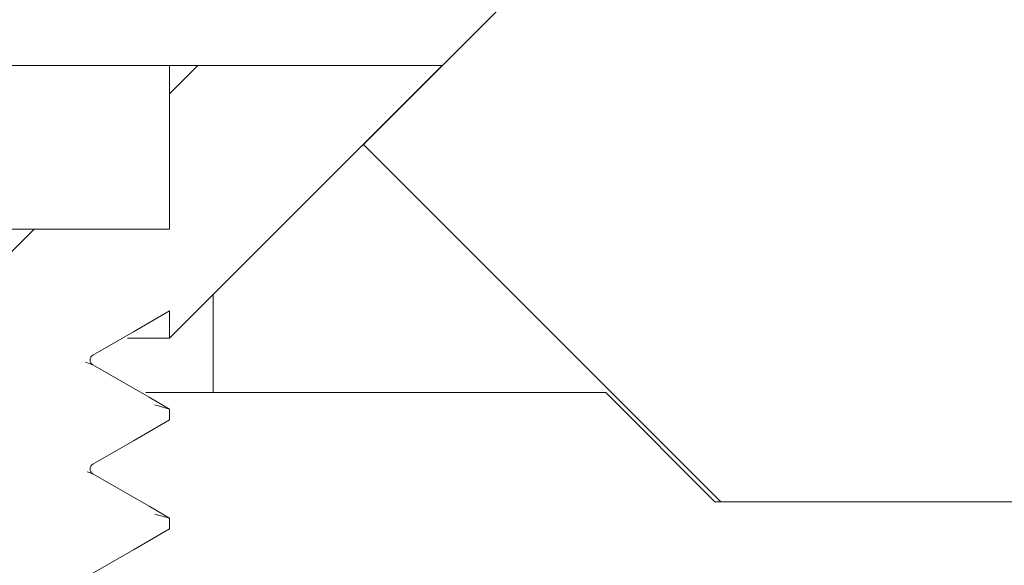
# Model space of a CAD drawing. Extents: x 0 to 60273, y -26607 to 12018.
# Drawn here: x 16662 to 16671, y -7709 to -7704 of the extents above; entities that cross this region are included whole.
import ezdxf
from ezdxf import colors
from ezdxf.entities.mleader import LeaderData, LeaderLine
from ezdxf.math import Vec2, Vec3

# ---------------------------------------------------------------- set-up
doc = ezdxf.new("R2010")
doc.units = 0
doc.header["$LTSCALE"] = 5
doc.header["$MEASUREMENT"] = 0
doc.layers.get('0').update_dxf_attribs({"linetype": 'CONTINUOUS'})
doc.styles.add('Viking Roofspec', font='ARIALN.TTF', dxfattribs={"height": 3})

# ---------------------------------------------------------------- blocks, each defined once
blk = doc.blocks.new('SDM049 Drain Overflow 80mm 100mm')
at = {"linetype": 'Continuous', "lineweight": 0}
h = blk.add_hatch(dxfattribs=at)
h.set_pattern_fill('ANSI31', scale=3.50182695, style=0)
h.set_pattern_definition([(45, (-64.47312764001072, -194.3882756833418), (-7.861825725665605, 7.861825725665607), [])])
edge = h.paths.add_edge_path(flags=0)
edge.add_line((43.0724735722506, -34.51800861037373), (43.0724735722506, -31.5164426532308))
edge.add_line((43.0724735722506, -31.5164426532308), (42.25835376428768, -31.5164426532308))
edge.add_line((42.25835376428768, -31.5164426532308), (42.25835376428768, -29.51539868180225))
edge.add_line((42.25835376428768, -29.51539868180225), (43.0724735722506, -29.51539868180225))
edge.add_line((43.0724735722506, -29.51539868180225), (43.0724735722506, -26.51383272465932))
edge.add_line((43.0724735722506, -26.51383272465955), (42.25835376428586, -26.51383272465955))
edge.add_line((42.25835376428768, -26.51383272465955), (42.25835376428768, -24.51278875323101))
edge.add_line((42.25835376428768, -24.51278875323078), (43.07247357225242, -24.51278875323078))
edge.add_line((43.0724735722506, -24.51278875323078), (43.0724735722506, -21.51122279608808))
edge.add_line((43.0724735722506, -21.51122279608808), (42.25835376428768, -21.51122279608808))
edge.add_line((42.25835376428768, -21.51122279608808), (42.25835376428768, -19.51017882465953))
edge.add_line((42.25835376428768, -19.51017882465953), (43.07247357225242, -19.51017882465953))
edge.add_line((43.0724735722506, -19.51017882465953), (43.0724735722506, -16.5086128675166))
edge.add_line((43.0724735722506, -16.5086128675166), (40.4511059696797, -16.5086128675166))
edge.add_line((40.4511059696797, -16.5086128675166), (40.4511059696797, -14.00730790323087))
edge.add_line((40.4511059696797, -14.00730790323087), (39.95084497682183, -14.00730790323087))
edge.add_line((39.95084497682183, -14.00730790323087), (28.37229972211935, -1.590838264484319))
edge.add_arc((24.71362243310432, -5.002610031802305), 5.002609928571429, 43.00000000000007, 90)
edge.add_line((24.71362243310432, -1.032308318826836e-07), (12.50652690868083, -1.032308318826836e-07))
edge.add_line((12.50652690867901, -1.032308318826836e-07), (10.00522194439327, -2.501305067516569))
edge.add_line((10.00522194439327, -2.501305067516569), (10.00522194439327, -4.00208804608792))
edge.add_line((10.00522194439327, -4.002088046088147), (24.06106342189014, -4.002088046088147))
edge.add_arc((24.06106342189014, -6.503393010373657), 2.501304964285715, 42.99999999999892, 89.9999999999992, ccw=False)
edge.add_line((25.89040206639947, -4.797507126714663), (36.27731269990363, -15.93610508390702))
edge.add_arc((34.4479740553943, -17.64199096756602), 2.501304964285715, -7.958078640513122e-13, 42.99999999999892, ccw=False)
edge.add_line((36.94927901968003, -17.64199096756602), (36.94927901968003, -19.51017882465931))
edge.add_arc((40.95136696253758, -19.51017882465953), 4.002087942857143, 180, 245.165412510299)
edge.add_line((39.27049002653621, -23.14217010058314), (39.27049002653621, -38.52009655323081))
edge.add_arc((43.27257796939375, -38.52009655323081), 4.002087942857143, 180, 270.0000000000008)
edge.add_line((43.27257796939375, -42.5221844960879), (52.27727584082277, -42.5221844960879))
edge.add_line((52.27727584082277, -42.5221844960879), (52.27727584082277, -54.43255061874993))
edge.add_arc((56.27936378368031, -54.43255061874993), 4.002087942857143, 180, 255.8195164040577)
edge.add_arc((53.82831349954904, -64.13289993691501), 6.003131914285718, 0.4999999999990905, 75.81951640405578, ccw=False)
edge.add_arc((71.83702349980194, -63.97574030566079), 12.00626382857353, 180.5000000000004, 209.5281509460227)
edge.add_arc((61.39020945638549, -71.53585919238208), 1.642818196072756, 0.7492562137156256, 90.00000000001017, ccw=False)
edge.add_line((63.03288718725162, -71.51437669104962), (63.63320037868107, -117.4178353177379))
edge.add_line((63.63320037867925, -117.4178353177379), (64.74415667139328, -120.0100666674048))
edge.add_arc((66.12359388728328, -119.4188792891664), 1.500782978571425, 203.1985905136482, 270.0000000000008)
edge.add_line((66.12359388728328, -120.9196622677377), (67.11430968761124, -120.9196622677382))
edge.add_line((67.11430968761124, -120.9196622677382), (66.47568351665723, -72.08656908420176))
edge.add_arc((60.47306488568211, -72.1650697300156), 6.003131914285714, 0.7492562137085272, 35.77805075504742)
edge.add_arc((71.83702349980194, -63.97574030566079), 8.004175885718249, 180.5000000000003, 215.7780507550448, ccw=False)
edge.add_arc((53.82831349954904, -64.13289993691501), 10.00521985714126, 0.4999999999993389, 73.85113062598326)
edge.add_line((56.61110563062539, -54.52246330037497), (56.27936378368031, -16.5086128675166))
edge.add_line((56.27936378368031, -16.5086128675166), (52.47738023796592, -16.5086128675166))
edge.add_line((52.47738023796592, -16.5086128675166), (52.47738023796592, -19.51017882465953))
edge.add_line((52.47738023796592, -19.51017882465953), (53.29150004592884, -19.51017882465953))
edge.add_line((53.29150004592884, -19.51017882465953), (53.29150004592884, -21.51122279608808))
edge.add_line((53.29150004592884, -21.51122279608808), (52.47738023796592, -21.51122279608808))
edge.add_line((52.47738023796592, -21.51122279608808), (52.47738023796592, -24.51278875323078))
edge.add_line((52.47738023796592, -24.51278875323078), (53.29150004592884, -24.51278875323078))
edge.add_line((53.29150004592884, -24.51278875323078), (53.29150004592884, -26.51383272465932))
edge.add_line((53.29150004592884, -26.51383272465955), (52.47738023796592, -26.51383272465955))
edge.add_line((52.47738023796592, -26.51383272465955), (52.47738023796592, -29.51539868180248))
edge.add_line((52.47738023796592, -29.51539868180225), (53.29150004592884, -29.51539868180225))
edge.add_line((53.29150004592884, -29.51539868180225), (53.29150004592884, -31.5164426532308))
edge.add_line((53.29150004592884, -31.5164426532308), (52.4773802379641, -31.5164426532308))
edge.add_line((52.47738023796592, -31.5164426532308), (52.47738023796592, -34.51800861037373))
edge.add_line((52.47738023796592, -34.51800861037373), (53.29150004592884, -34.51800861037373))
edge.add_line((53.29150004592884, -34.51800861037373), (53.29150004592884, -36.51905258180227))
edge.add_line((53.29150004592884, -36.51905258180227), (52.47738023796592, -36.51905258180227))
edge.add_line((52.47738023796592, -36.51905258180227), (52.47738023796592, -39.5206185389452))
edge.add_line((52.47738023796592, -39.5206185389452), (53.29150004593066, -39.5206185389452))
edge.add_line((53.29150004592884, -39.5206185389452), (53.29150004592884, -40.52114052465959))
edge.add_line((53.29150004592884, -40.52114052465959), (42.25835376428768, -40.52114052465959))
edge.add_line((42.25835376428768, -40.52114052465959), (42.25835376428768, -39.5206185389452))
edge.add_line((42.25835376428768, -39.5206185389452), (43.0724735722506, -39.5206185389452))
edge.add_line((43.0724735722506, -39.5206185389452), (43.0724735722506, -36.5190525818025))
edge.add_line((43.0724735722506, -36.51905258180227), (42.25835376428586, -36.51905258180227))
edge.add_line((42.25835376428768, -36.51905258180227), (42.25835376428768, -34.51800861037373))
edge.add_line((42.25835376428768, -34.51800861037373), (43.07247357225242, -34.51800861037373))
h = blk.add_hatch(dxfattribs=at)
h.set_pattern_fill('ANSI32', scale=1.16727565, angle=90.0000000000002, style=0)
h.set_pattern_definition([(135.0000000000002, (-64.47312764001072, -194.3882756833418), (-7.861825725665581, -7.861825725665635), []), (135.0000000000002, (-64.47312764001072, -189.1470562690074), (-7.861825725665581, -7.861825725665635), [])])
h.paths.add_polyline_path([(59.53106023725195, -6.853575705373714), (59.53106023725195, -3.852009748231012), (54.7785808051085, -3.852009748231012), (51.17670165653726, -7.453888896802482), (51.17670165653726, -8.354358683945293), (54.7785808051085, -8.354358683945293), (55.77910279082244, -9.354880669659451), (63.53314818010767, -9.354880669659451), (63.53314818010767, -6.853575705373714)], flags=0)
h = blk.add_hatch(dxfattribs=at)
h.set_pattern_fill('DIN 201 GREY CAST IRON', scale=1.16727565, style=0, pattern_type=2)
h.set_pattern_definition([(45.00000209717174, (-64.47312764001072, -194.3882756833418), (-11.11830082331453, 11.11830000939819), [])])
edge = h.paths.add_edge_path(flags=0)
edge.add_line((49.77597087653703, -33.36740832680243), (50.68134703292708, -32.46203217041239))
edge.add_line((50.68134703292708, -32.46203217041239), (50.07170230017437, -32.11005361984735))
edge.add_spline(control_points=[(50.07170230017437, -32.11005361984735), (50.03418272570708, -32.08839168343047), (50.03418272570708, -32.04506781059672), (50.07170230017437, -32.02340587418007)], knot_values=[0, 0, 0, 0, 1, 1, 1, 1], weights=[0.9999999605604455, 0.6666666403736345, 0.6666666403736345, 0.9999999605604455], degree=3, periodic=0)
edge.add_line((50.07170230017437, -32.02340587418007), (50.77649286225278, -31.61649485344219))
edge.add_line((50.77649286225096, -31.61649485344219), (50.77649286225096, -31.51644265487084))
edge.add_line((50.77649286225096, -31.51644265487084), (50.07170230017437, -31.10953163413296))
edge.add_spline(control_points=[(50.07170230017437, -31.10953163413296), (50.03418272570708, -31.08786969771609), (50.03418272570708, -31.04454582488256), (50.07170230017437, -31.02288388846569)], knot_values=[0, 0, 0, 0, 1, 1, 1, 1], weights=[0.9999999605604455, 0.6666666403736345, 0.6666666403736345, 0.9999999605604455], degree=3, periodic=0)
edge.add_line((50.07170230017437, -31.02288388846569), (50.77649286225278, -30.61597286772803))
edge.add_line((50.77649286225096, -30.61597286772803), (50.77649286225096, -30.51592066915669))
edge.add_line((50.77649286225096, -30.51592066915646), (50.07170230017437, -30.10900964841858))
edge.add_spline(control_points=[(50.07170230017437, -30.10900964841881), (50.03418272570708, -30.08734771200193), (50.03418272570708, -30.04402383916818), (50.07170230017437, -30.02236190275153)], knot_values=[0, 0, 0, 0, 1, 1, 1, 1], weights=[0.9999999605604455, 0.6666666403736345, 0.6666666403736345, 0.9999999605604455], degree=3, periodic=0)
edge.add_line((50.07170230017437, -30.02236190275153), (50.77649286225278, -29.61545088201365))
edge.add_line((50.77649286225096, -29.61545088201365), (50.77649286225096, -29.5153986834423))
edge.add_line((50.77649286225096, -29.5153986834423), (50.07170230017437, -29.10848766270442))
edge.add_spline(control_points=[(50.07170230017437, -29.10848766270442), (50.03418272570708, -29.08682572628755), (50.03418272570708, -29.04350185345402), (50.07170230017437, -29.02183991703714)], knot_values=[0, 0, 0, 0, 1, 1, 1, 1], weights=[0.9999999605604455, 0.6666666403736345, 0.6666666403736345, 0.9999999605604455], degree=3, periodic=0)
edge.add_line((50.07170230017437, -29.02183991703714), (50.77649286225278, -28.61492889629926))
edge.add_line((50.77649286225096, -28.61492889629926), (50.77649286225096, -28.51487669772791))
edge.add_line((50.77649286225096, -28.51487669772791), (50.07170230017437, -28.10796567699003))
edge.add_spline(control_points=[(50.07170230017437, -28.10796567699026), (50.03418272570708, -28.08630374057338), (50.03418272570708, -28.04297986773963), (50.07170230017437, -28.02131793132276)], knot_values=[0, 0, 0, 0, 1, 1, 1, 1], weights=[0.9999999605604455, 0.6666666403736345, 0.6666666403736345, 0.9999999605604455], degree=3, periodic=0)
edge.add_line((50.07170230017437, -28.02131793132276), (50.77649286225278, -27.61440691058488))
edge.add_line((50.77649286225096, -27.6144069105851), (50.77649286225096, -27.51435471201376))
edge.add_line((50.77649286225096, -27.51435471201376), (50.07170230017437, -27.10744369127588))
edge.add_spline(control_points=[(50.07170230017437, -27.10744369127588), (50.03418272570708, -27.085781754859), (50.03418272570708, -27.04245788202525), (50.07170230017437, -27.0207959456086)], knot_values=[0, 0, 0, 0, 1, 1, 1, 1], weights=[0.9999999605604455, 0.6666666403736345, 0.6666666403736345, 0.9999999605604455], degree=3, periodic=0)
edge.add_line((50.07170230017437, -27.0207959456086), (50.77649286225278, -26.61388492487094))
edge.add_line((50.77649286225096, -26.61388492487072), (50.77649286225096, -26.51383272629937))
edge.add_line((50.77649286225096, -26.51383272629937), (50.07170230017437, -26.10692170556149))
edge.add_spline(control_points=[(50.07170230017437, -26.10692170556149), (50.03418272570708, -26.08525976914484), (50.03418272570708, -26.04193589631108), (50.07170230017437, -26.02027395989421)], knot_values=[0, 0, 0, 0, 1, 1, 1, 1], weights=[0.9999999605604455, 0.6666666403736345, 0.6666666403736345, 0.9999999605604455], degree=3, periodic=0)
edge.add_line((50.07170230017437, -26.02027395989421), (50.77649286225278, -25.61336293915656))
edge.add_line((50.77649286225096, -25.61336293915656), (50.77649286225096, -25.51331074058521))
edge.add_line((50.77649286225096, -25.51331074058498), (50.07170230017437, -25.1063997198471))
edge.add_spline(control_points=[(50.07170230017437, -25.10639971984733), (50.03418272570708, -25.08473778343046), (50.03418272570708, -25.04141391059693), (50.07170230017437, -25.01975197418005)], knot_values=[0, 0, 0, 0, 1, 1, 1, 1], weights=[0.9999999605604455, 0.6666666403736345, 0.6666666403736345, 0.9999999605604455], degree=3, periodic=0)
edge.add_line((50.07170230017437, -25.01975197418005), (50.77649286225278, -24.61284095344217))
edge.add_line((50.77649286225096, -24.61284095344217), (50.77649286225096, -24.51278875487083))
edge.add_line((50.77649286225096, -24.51278875487083), (50.07170230017437, -24.10587773413317))
edge.add_spline(control_points=[(50.07170230017437, -24.10587773413295), (50.03418272570708, -24.0842157977163), (50.03418272570708, -24.04089192488254), (50.07170230017437, -24.01922998846567)], knot_values=[0, 0, 0, 0, 1, 1, 1, 1], weights=[0.9999999605604455, 0.6666666403736345, 0.6666666403736345, 0.9999999605604455], degree=3, periodic=0)
edge.add_line((50.07170230017437, -24.01922998846567), (50.77649286225278, -23.61231896772779))
edge.add_line((50.77649286225096, -23.61231896772779), (50.77649286225096, -23.51226676915644))
edge.add_line((50.77649286225096, -23.51226676915644), (50.07170230017437, -23.10535574841879))
edge.add_spline(control_points=[(50.07170230017437, -23.10535574841879), (50.03418272570708, -23.08369381200191), (50.03418272570708, -23.04036993916816), (50.07170230017437, -23.01870800275128)], knot_values=[0, 0, 0, 0, 1, 1, 1, 1], weights=[0.9999999605604455, 0.6666666403736345, 0.6666666403736345, 0.9999999605604455], degree=3, periodic=0)
edge.add_line((50.07170230017437, -23.01870800275128), (50.77649286225278, -22.6117969820134))
edge.add_line((50.77649286225096, -22.61179698201363), (50.77649286225096, -22.51174478344228))
edge.add_line((50.77649286225096, -22.51174478344228), (50.07170230017437, -22.1048337627044))
edge.add_spline(control_points=[(50.07170230017437, -22.1048337627044), (50.03418272570708, -22.08317182628753), (50.03418272570708, -22.039847953454), (50.07170230017437, -22.01818601703712)], knot_values=[0, 0, 0, 0, 1, 1, 1, 1], weights=[0.9999999605604455, 0.6666666403736345, 0.6666666403736345, 0.9999999605604455], degree=3, periodic=0)
edge.add_line((50.07170230017437, -22.01818601703712), (50.77649286225278, -21.61127499629924))
edge.add_line((50.77649286225096, -21.61127499629924), (50.77649286225096, -21.5112227977279))
edge.add_line((50.77649286225096, -21.5112227977279), (50.07170230017437, -21.10431177699002))
edge.add_spline(control_points=[(50.07170230017437, -21.10431177699002), (50.03418272570708, -21.08264984057337), (50.03418272570708, -21.03932596773961), (50.07170230017437, -21.01766403132297)], knot_values=[0, 0, 0, 0, 1, 1, 1, 1], weights=[0.9999999605604455, 0.6666666403736345, 0.6666666403736345, 0.9999999605604455], degree=3, periodic=0)
edge.add_line((50.07170230017437, -21.01766403132297), (50.77649286225278, -20.61075301058509))
edge.add_line((50.77649286225096, -20.61075301058509), (50.77649286225096, -20.51070081201374))
edge.add_line((50.77649286225096, -20.51070081201351), (50.07170230017437, -20.10378979127563))
edge.add_spline(control_points=[(50.07170230017437, -20.10378979127586), (50.03418272570889, -20.08212785485898), (50.03418272570889, -20.03880398202546), (50.07170230017437, -20.01714204560858)], knot_values=[0, 0, 0, 0, 1, 1, 1, 1], weights=[0.9999999605604439, 0.6666666403736335, 0.6666666403736335, 0.9999999605604439], degree=3, periodic=0)
edge.add_line((50.07170230017437, -20.01714204560858), (50.77649286225278, -19.6102310248707))
edge.add_line((50.77649286225096, -19.6102310248707), (50.77649286225096, -19.51017882629935))
edge.add_line((50.77649286225096, -19.51017882629935), (50.07170230017437, -19.1032678055617))
edge.add_spline(control_points=[(50.07170230017437, -19.1032678055617), (50.03418272570889, -19.08160586914482), (50.03418272570889, -19.03828199631107), (50.07170230017437, -19.01662005989419)], knot_values=[0, 0, 0, 0, 1, 1, 1, 1], weights=[0.9999999605604439, 0.6666666403736335, 0.6666666403736335, 0.9999999605604439], degree=3, periodic=0)
edge.add_line((50.07170230017437, -19.01662005989419), (50.77649286225278, -18.60970903915631))
edge.add_line((50.77649286225096, -18.60970903915654), (50.77649286225096, -18.50965684058519))
edge.add_line((50.77649286225096, -18.50965684058519), (50.07170230017437, -18.10274581984731))
edge.add_spline(control_points=[(50.07170230017437, -18.10274581984731), (50.03418272571071, -18.08108388343044), (50.03418272571071, -18.03776001059668), (50.07170230017437, -18.01609807418004)], knot_values=[0, 0, 0, 0, 1, 1, 1, 1], weights=[0.9999999605604473, 0.6666666403736359, 0.6666666403736359, 0.9999999605604473], degree=3, periodic=0)
edge.add_line((50.07170230017437, -18.01609807418004), (50.77649286225278, -17.60918705344238))
edge.add_line((50.77649286225096, -17.60918705344216), (50.77649286225096, -17.50913485487081))
edge.add_line((50.77649286225096, -17.50913485487081), (50.07170230017437, -17.10222383413293))
edge.add_spline(control_points=[(50.07170230017437, -17.10222383413293), (50.03418272571071, -17.08056189771628), (50.03418272571071, -17.03723802488253), (50.07170230017437, -17.01557608846565)], knot_values=[0, 0, 0, 0, 1, 1, 1, 1], weights=[0.9999999605604473, 0.6666666403736359, 0.6666666403736359, 0.9999999605604473], degree=3, periodic=0)
edge.add_line((50.07170230017437, -17.01557608846565), (50.77649286225278, -16.60866506772777))
edge.add_line((50.77649286225096, -16.608665067728), (50.77649286225096, -16.50861286915665))
edge.add_line((50.77649286225096, -16.50861286915642), (50.07170230017437, -16.10170184841854))
edge.add_spline(control_points=[(50.07170230017437, -16.10170184841877), (50.03418272571071, -16.08003991200189), (50.03418272571071, -16.03671603916837), (50.07170230017437, -16.01505410275149)], knot_values=[0, 0, 0, 0, 1, 1, 1, 1], weights=[0.9999999605604473, 0.6666666403736359, 0.6666666403736359, 0.9999999605604473], degree=3, periodic=0)
edge.add_line((50.07170230017437, -16.01505410275149), (50.77649286225278, -15.60814308201361))
edge.add_line((50.77649286225096, -15.60814308201361), (50.77649286225096, -15.50809088344226))
edge.add_line((50.77649286225096, -15.50809088344226), (50.07170230017437, -15.10117986270461))
edge.add_spline(control_points=[(50.07170230017437, -15.10117986270438), (50.03418272570889, -15.07951792628774), (50.03418272570889, -15.03619405345398), (50.07170230017437, -15.01453211703711)], knot_values=[0, 0, 0, 0, 1, 1, 1, 1], weights=[0.9999999605604439, 0.6666666403736335, 0.6666666403736335, 0.9999999605604439], degree=3, periodic=0)
edge.add_line((50.07170230017437, -15.01453211703711), (50.77649286225278, -14.60762109629923))
edge.add_line((50.77649286225096, -14.60762109629923), (50.77649286225096, -14.50756889772765))
edge.add_line((50.77649286225096, -14.50756889772788), (50.07170230017437, -14.10065787699023))
edge.add_spline(control_points=[(50.07170230017437, -14.10065787699023), (50.03418272570889, -14.07899594057335), (50.03418272570889, -14.0356720677396), (50.07170230017437, -14.01401013132272)], knot_values=[0, 0, 0, 0, 1, 1, 1, 1], weights=[0.9999999605604439, 0.6666666403736335, 0.6666666403736335, 0.9999999605604439], degree=3, periodic=0)
edge.add_line((50.07170230017437, -14.01401013132272), (50.77649286225278, -13.60709911058484))
edge.add_line((50.77649286225096, -13.60709911058507), (50.77649286225096, -13.50704691201372))
edge.add_line((50.77649286225096, -13.50704691201372), (50.07170230017437, -13.10013589127584))
edge.add_spline(control_points=[(50.07170230017437, -13.10013589127584), (50.03418272570889, -13.07847395485896), (50.03418272570889, -13.03515008202544), (50.07170230017437, -13.01348814560856)], knot_values=[0, 0, 0, 0, 1, 1, 1, 1], weights=[0.9999999605604439, 0.6666666403736335, 0.6666666403736335, 0.9999999605604439], degree=3, periodic=0)
edge.add_line((50.07170230017437, -13.01348814560856), (50.77649286225278, -12.60657712487068))
edge.add_line((50.77649286225096, -12.60657712487091), (50.77649286225096, -12.50652492629956))
edge.add_line((50.77649286225096, -12.50652492629933), (50.07170230017437, -12.09961390556145))
edge.add_spline(control_points=[(50.07170230017437, -12.09961390556145), (50.03418272571071, -12.07795196914481), (50.03418272571071, -12.03462809631105), (50.07170230017437, -12.0129661598944)], knot_values=[0, 0, 0, 0, 1, 1, 1, 1], weights=[0.9999999605604473, 0.6666666403736359, 0.6666666403736359, 0.9999999605604473], degree=3, periodic=0)
edge.add_line((50.07170230017437, -12.01296615989418), (50.77649286225278, -11.60605513915652))
edge.add_line((50.77649286225096, -11.60605513915652), (50.77649286225096, -11.50600294058518))
edge.add_line((50.77649286225096, -11.50600294058495), (50.07170230017437, -11.09909191984707))
edge.add_spline(control_points=[(50.07170230017437, -11.0990919198473), (50.03418272571071, -11.07742998343042), (50.03418272571071, -11.03410611059689), (50.07170230017437, -11.01244417418002)], knot_values=[0, 0, 0, 0, 1, 1, 1, 1], weights=[0.9999999605604473, 0.6666666403736359, 0.6666666403736359, 0.9999999605604473], degree=3, periodic=0)
edge.add_line((50.07170230017437, -11.01244417418002), (50.77649286225278, -10.60553315344237))
edge.add_line((50.77649286225096, -10.60553315344214), (50.77649286225096, -10.50548095487056))
edge.add_line((50.77649286225096, -10.50548095487079), (50.07170230017437, -10.09856993413314))
edge.add_spline(control_points=[(50.07170230017437, -10.09856993413314), (50.03418272571071, -10.07690799771626), (50.03418272571071, -10.03358412488251), (50.07170230017437, -10.01192218846563)], knot_values=[0, 0, 0, 0, 1, 1, 1, 1], weights=[0.9999999605604473, 0.6666666403736359, 0.6666666403736359, 0.9999999605604473], degree=3, periodic=0)
edge.add_line((50.07170230017437, -10.01192218846563), (50.77649286225278, -9.605011167727753))
edge.add_line((50.77649286225096, -9.60501116772798), (50.77649286225096, -9.504958969156633))
edge.add_line((50.77649286225096, -9.504958969156633), (50.07170230017437, -9.098047948418753))
edge.add_spline(control_points=[(50.07170230017437, -9.098047948418753), (50.03418272570889, -9.076386012001876), (50.03418272570889, -9.03306213916835), (50.07170230017437, -9.011400202751474)], knot_values=[0, 0, 0, 0, 1, 1, 1, 1], weights=[0.9999999605604439, 0.6666666403736335, 0.6666666403736335, 0.9999999605604439], degree=3, periodic=0)
edge.add_line((50.07170230017437, -9.011400202751474), (50.77649286225278, -8.604489182013594))
edge.add_line((50.77649286225096, -8.604489182013594), (50.77649286225096, -8.504436983442247))
edge.add_line((50.77649286225096, -8.504436983442247), (50.07170230017437, -8.097525962704367))
edge.add_spline(control_points=[(50.07170230017437, -8.097525962704367), (50.03418272570889, -8.075864026287718), (50.03418272570889, -8.032540153453965), (50.07170230017437, -8.010878217037089)], knot_values=[0, 0, 0, 0, 1, 1, 1, 1], weights=[0.9999999605604439, 0.6666666403736335, 0.6666666403736335, 0.9999999605604439], degree=3, periodic=0)
edge.add_line((50.07170230017437, -8.010878217037089), (50.77649286225278, -7.603967196299436))
edge.add_line((50.77649286225096, -7.603967196299436), (50.77649286225096, -7.8540976910881))
edge.add_line((50.77649286225096, -7.8540976910881), (53.2777978265367, -5.352792726802363))
edge.add_line((53.2777978265367, -5.352792726802363), (50.77649286225096, -5.352792726802363))
edge.add_line((50.77649286225096, -5.352792726802363), (50.77649286225096, -6.853575705373714))
edge.add_line((50.77649286225096, -6.853575705373714), (44.77336094796556, -6.853575705373714))
edge.add_line((44.77336094796556, -6.853575705373714), (44.77336094796556, -5.352792726802363))
edge.add_line((44.77336094796556, -5.352792726802363), (42.27205598367982, -5.352792726802363))
edge.add_line((42.27205598367982, -5.352792726802363), (44.77336094796556, -7.8540976910881))
edge.add_line((44.77336094796556, -7.8540976910881), (44.77336094796556, -8.104228189156629))
edge.add_line((44.77336094796556, -8.104228189156402), (45.47815151004397, -8.511139209894282))
edge.add_spline(control_points=[(45.47815151004215, -8.511139209894282), (45.51567108450763, -8.532801146311158), (45.51567108450763, -8.576125019144683), (45.47815151004215, -8.59778695556156)], knot_values=[0, 0, 0, 0, 1, 1, 1, 1], weights=[0.999999960560437, 0.666666640373629, 0.666666640373629, 0.999999960560437], degree=3, periodic=0)
edge.add_line((45.47815151004215, -8.59778695556156), (44.77336094796374, -9.00469797629944))
edge.add_line((44.77336094796556, -9.004697976299212), (44.77336094796556, -9.10475017487056))
edge.add_line((44.77336094796556, -9.104750174870787), (45.47815151004397, -9.511661195608667))
edge.add_spline(control_points=[(45.47815151004215, -9.511661195608667), (45.51567108450763, -9.533323132025316), (45.51567108450763, -9.576647004859069), (45.47815151004215, -9.598308941275718)], knot_values=[0, 0, 0, 0, 1, 1, 1, 1], weights=[0.999999960560437, 0.666666640373629, 0.666666640373629, 0.999999960560437], degree=3, periodic=0)
edge.add_line((45.47815151004215, -9.598308941275718), (44.77336094796374, -10.0052199620136))
edge.add_line((44.77336094796556, -10.0052199620136), (44.77336094796556, -10.10527216058495))
edge.add_line((44.77336094796556, -10.10527216058517), (45.47815151004397, -10.51218318132305))
edge.add_spline(control_points=[(45.47815151004215, -10.51218318132283), (45.51567108450763, -10.5338451177397), (45.51567108450763, -10.57716899057323), (45.47815151004215, -10.5988309269901)], knot_values=[0, 0, 0, 0, 1, 1, 1, 1], weights=[0.999999960560437, 0.666666640373629, 0.666666640373629, 0.999999960560437], degree=3, periodic=0)
edge.add_line((45.47815151004215, -10.5988309269901), (44.77336094796374, -11.00574194772798))
edge.add_line((44.77336094796556, -11.00574194772798), (44.77336094796556, -11.10579414629956))
edge.add_line((44.77336094796556, -11.10579414629933), (45.47815151004397, -11.51270516703698))
edge.add_spline(control_points=[(45.47815151004215, -11.51270516703698), (45.51567108450763, -11.53436710345386), (45.51567108450763, -11.57769097628761), (45.47815151004215, -11.59935291270449)], knot_values=[0, 0, 0, 0, 1, 1, 1, 1], weights=[0.999999960560437, 0.666666640373629, 0.666666640373629, 0.999999960560437], degree=3, periodic=0)
edge.add_line((45.47815151004215, -11.59935291270449), (44.77336094796374, -12.00626393344214))
edge.add_line((44.77336094796556, -12.00626393344214), (44.77336094796556, -12.10631613201349))
edge.add_line((44.77336094796556, -12.10631613201349), (45.47815151004397, -12.51322715275137))
edge.add_spline(control_points=[(45.47815151004215, -12.51322715275137), (45.51567108450763, -12.53488908916825), (45.51567108450763, -12.578212962002), (45.47815151004215, -12.59987489841865)], knot_values=[0, 0, 0, 0, 1, 1, 1, 1], weights=[0.999999960560437, 0.666666640373629, 0.666666640373629, 0.999999960560437], degree=3, periodic=0)
edge.add_line((45.47815151004215, -12.59987489841865), (44.77336094796374, -13.0067859191563))
edge.add_line((44.77336094796556, -13.00678591915653), (44.77336094796556, -13.10683811772788))
edge.add_line((44.77336094796556, -13.10683811772788), (45.47815151004397, -13.51374913846576))
edge.add_spline(control_points=[(45.47815151004215, -13.51374913846576), (45.51567108450763, -13.53541107488263), (45.51567108450763, -13.57873494771616), (45.47815151004215, -13.60039688413303)], knot_values=[0, 0, 0, 0, 1, 1, 1, 1], weights=[0.999999960560437, 0.666666640373629, 0.666666640373629, 0.999999960560437], degree=3, periodic=0)
edge.add_line((45.47815151004215, -13.60039688413303), (44.77336094796374, -14.00730790487069))
edge.add_line((44.77336094796556, -14.00730790487069), (44.77336094796556, -14.10736010344203))
edge.add_line((44.77336094796556, -14.10736010344226), (45.47815151004397, -14.51427112418014))
edge.add_spline(control_points=[(45.47815151004215, -14.51427112417991), (45.51567108450763, -14.53593306059679), (45.51567108450763, -14.57925693343032), (45.47815151004215, -14.60091886984719)], knot_values=[0, 0, 0, 0, 1, 1, 1, 1], weights=[0.999999960560437, 0.666666640373629, 0.666666640373629, 0.999999960560437], degree=3, periodic=0)
edge.add_line((45.47815151004215, -14.60091886984719), (44.77336094796374, -15.00782989058507))
edge.add_line((44.77336094796556, -15.00782989058507), (44.77336094796556, -15.10788208915642))
edge.add_line((44.77336094796556, -15.10788208915642), (45.47815151004397, -15.51479310989407))
edge.add_spline(control_points=[(45.47815151004215, -15.5147931098943), (45.51567108450763, -15.53645504631095), (45.51567108450763, -15.5797789191447), (45.47815151004215, -15.60144085556158)], knot_values=[0, 0, 0, 0, 1, 1, 1, 1], weights=[0.999999960560437, 0.666666640373629, 0.666666640373629, 0.999999960560437], degree=3, periodic=0)
edge.add_line((45.47815151004215, -15.60144085556158), (44.77336094796374, -16.00835187629946))
edge.add_line((44.77336094796556, -16.00835187629946), (44.77336094796556, -16.1084040748708))
edge.add_line((44.77336094796556, -16.1084040748708), (45.47815151004397, -16.51531509560846))
edge.add_spline(control_points=[(45.47815151004215, -16.51531509560846), (45.51567108450763, -16.53697703202533), (45.51567108450763, -16.58030090485909), (45.47815151004215, -16.60196284127596)], knot_values=[0, 0, 0, 0, 1, 1, 1, 1], weights=[0.999999960560437, 0.666666640373629, 0.666666640373629, 0.999999960560437], degree=3, periodic=0)
edge.add_line((45.47815151004215, -16.60196284127596), (44.77336094796374, -17.00887386201384))
edge.add_line((44.77336094796556, -17.00887386201362), (44.77336094796556, -17.10892606058496))
edge.add_line((44.77336094796556, -17.10892606058496), (45.47815151004397, -17.51583708132284))
edge.add_spline(control_points=[(45.47815151004215, -17.51583708132284), (45.51567108450763, -17.53749901773972), (45.51567108450763, -17.58082289057324), (45.47815151004215, -17.60248482699012)], knot_values=[0, 0, 0, 0, 1, 1, 1, 1], weights=[0.999999960560437, 0.666666640373629, 0.666666640373629, 0.999999960560437], degree=3, periodic=0)
edge.add_line((45.47815151004215, -17.60248482699012), (44.77336094796374, -18.00939584772777))
edge.add_line((44.77336094796556, -18.00939584772777), (44.77336094796556, -18.10944804629912))
edge.add_line((44.77336094796556, -18.10944804629935), (45.47815151004397, -18.51635906703723))
edge.add_spline(control_points=[(45.47815151004215, -18.516359067037), (45.51567108450945, -18.53802100345388), (45.51567108450945, -18.58134487628763), (45.47815151004215, -18.60300681270451)], knot_values=[0, 0, 0, 0, 1, 1, 1, 1], weights=[0.9999999605604337, 0.6666666403736268, 0.6666666403736268, 0.9999999605604337], degree=3, periodic=0)
edge.add_line((45.47815151004215, -18.60300681270451), (44.77336094796374, -19.00991783344216))
edge.add_line((44.77336094796556, -19.00991783344216), (44.77336094796556, -19.10997003201373))
edge.add_line((44.77336094796556, -19.10997003201373), (45.47815151004397, -19.51688105275139))
edge.add_spline(control_points=[(45.47815151004215, -19.51688105275139), (45.51567108450763, -19.53854298916826), (45.51567108450763, -19.58186686200179), (45.47815151004215, -19.60352879841867)], knot_values=[0, 0, 0, 0, 1, 1, 1, 1], weights=[0.999999960560437, 0.666666640373629, 0.666666640373629, 0.999999960560437], degree=3, periodic=0)
edge.add_line((45.47815151004215, -19.60352879841867), (44.77336094796374, -20.01043981915655))
edge.add_line((44.77336094796556, -20.01043981915655), (44.77336094796556, -20.11049201772789))
edge.add_line((44.77336094796556, -20.11049201772789), (45.47815151004397, -20.51740303846555))
edge.add_spline(control_points=[(45.47815151004215, -20.51740303846577), (45.51567108450763, -20.53906497488242), (45.51567108450763, -20.58238884771617), (45.47815151004215, -20.60405078413305)], knot_values=[0, 0, 0, 0, 1, 1, 1, 1], weights=[0.999999960560437, 0.666666640373629, 0.666666640373629, 0.999999960560437], degree=3, periodic=0)
edge.add_line((45.47815151004215, -20.60405078413305), (44.77336094796374, -21.01096180487093))
edge.add_line((44.77336094796556, -21.0109618048707), (44.77336094796556, -21.11101400344205))
edge.add_line((44.77336094796556, -21.11101400344228), (45.47815151004397, -21.51792502418016))
edge.add_spline(control_points=[(45.47815151004215, -21.51792502417993), (45.51567108450763, -21.53958696059681), (45.51567108450763, -21.58291083343056), (45.47815151004215, -21.60457276984744)], knot_values=[0, 0, 0, 0, 1, 1, 1, 1], weights=[0.9999999605604353, 0.6666666403736279, 0.6666666403736279, 0.9999999605604353], degree=3, periodic=0)
edge.add_line((45.47815151004215, -21.60457276984744), (44.77336094796374, -22.01148379058532))
edge.add_line((44.77336094796556, -22.01148379058509), (44.77336094796556, -22.11153598915644))
edge.add_line((44.77336094796556, -22.11153598915644), (45.47815151004397, -22.51844700989432))
edge.add_spline(control_points=[(45.47815151004215, -22.51844700989432), (45.51567108450763, -22.54010894631119), (45.51567108450763, -22.58343281914472), (45.47815151004215, -22.60509475556159)], knot_values=[0, 0, 0, 0, 1, 1, 1, 1], weights=[0.9999999605604353, 0.6666666403736279, 0.6666666403736279, 0.9999999605604353], degree=3, periodic=0)
edge.add_line((45.47815151004215, -22.60509475556159), (44.77336094796374, -23.01200577629925))
edge.add_line((44.77336094796556, -23.01200577629925), (44.77336094796556, -23.11205797487082))
edge.add_line((44.77336094796556, -23.11205797487082), (45.47815151004397, -23.5189689956087))
edge.add_spline(control_points=[(45.47815151004215, -23.51896899560847), (45.51567108450763, -23.54063093202535), (45.51567108450763, -23.5839548048591), (45.47815151004215, -23.60561674127575)], knot_values=[0, 0, 0, 0, 1, 1, 1, 1], weights=[0.999999960560437, 0.666666640373629, 0.666666640373629, 0.999999960560437], degree=3, periodic=0)
edge.add_line((45.47815151004215, -23.60561674127575), (44.77336094796374, -24.01252776201363))
edge.add_line((44.77336094796556, -24.01252776201363), (44.77336094796556, -24.11257996058498))
edge.add_line((44.77336094796556, -24.11257996058521), (45.47815151004397, -24.51949098132309))
edge.add_spline(control_points=[(45.47815151004215, -24.51949098132286), (45.51567108450763, -24.54115291773951), (45.51567108450763, -24.58447679057326), (45.47815151004215, -24.60613872699014)], knot_values=[0, 0, 0, 0, 1, 1, 1, 1], weights=[0.9999999605604353, 0.6666666403736279, 0.6666666403736279, 0.9999999605604353], degree=3, periodic=0)
edge.add_line((45.47815151004215, -24.60613872699014), (44.77336094796374, -25.01304974772802))
edge.add_line((44.77336094796556, -25.01304974772802), (44.77336094796556, -25.11310194629937))
edge.add_line((44.77336094796556, -25.11310194629937), (45.47815151004397, -25.52001296703725))
edge.add_spline(control_points=[(45.47815151004215, -25.52001296703702), (45.51567108450763, -25.5416749034539), (45.51567108450763, -25.58499877628765), (45.47815151004215, -25.60666071270452)], knot_values=[0, 0, 0, 0, 1, 1, 1, 1], weights=[0.9999999605604353, 0.6666666403736279, 0.6666666403736279, 0.9999999605604353], degree=3, periodic=0)
edge.add_line((45.47815151004215, -25.60666071270452), (44.77336094796374, -26.0135717334424))
edge.add_line((44.77336094796556, -26.01357173344218), (44.77336094796556, -26.11362393201352))
edge.add_line((44.77336094796556, -26.11362393201352), (45.47815151004397, -26.5205349527514))
edge.add_spline(control_points=[(45.47815151004215, -26.5205349527514), (45.51567108450763, -26.54219688916828), (45.51567108450763, -26.58552076200203), (45.47815151004215, -26.60718269841868)], knot_values=[0, 0, 0, 0, 1, 1, 1, 1], weights=[0.999999960560437, 0.666666640373629, 0.666666640373629, 0.999999960560437], degree=3, periodic=0)
edge.add_line((45.47815151004215, -26.60718269841868), (44.77336094796374, -27.01409371915634))
edge.add_line((44.77336094796556, -27.01409371915656), (44.77336094796556, -27.11414591772791))
edge.add_line((44.77336094796556, -27.11414591772791), (45.47815151004397, -27.52105693846579))
edge.add_spline(control_points=[(45.47815151004215, -27.52105693846579), (45.51567108450581, -27.54271887488244), (45.51567108450581, -27.5860427477162), (45.47815151004215, -27.60770468413307)], knot_values=[0, 0, 0, 0, 1, 1, 1, 1], weights=[0.9999999605604362, 0.6666666403736284, 0.6666666403736284, 0.9999999605604362], degree=3, periodic=0)
edge.add_line((45.47815151004215, -27.60770468413307), (44.77336094796374, -28.01461570487072))
edge.add_line((44.77336094796556, -28.01461570487072), (44.77336094796556, -28.11466790344207))
edge.add_line((44.77336094796556, -28.1146679034423), (45.47815151004397, -28.52157892418018))
edge.add_spline(control_points=[(45.47815151004215, -28.52157892417995), (45.51567108450581, -28.54324086059682), (45.51567108450581, -28.58656473343035), (45.47815151004215, -28.60822666984723)], knot_values=[0, 0, 0, 0, 1, 1, 1, 1], weights=[0.9999999605604362, 0.6666666403736284, 0.6666666403736284, 0.9999999605604362], degree=3, periodic=0)
edge.add_line((45.47815151004215, -28.60822666984723), (44.77336094796374, -29.01513769058511))
edge.add_line((44.77336094796556, -29.01513769058511), (44.77336094796556, -29.11518988915645))
edge.add_line((44.77336094796556, -29.11518988915645), (45.47815151004397, -29.52210090989433))
edge.add_spline(control_points=[(45.47815151004215, -29.52210090989411), (45.51567108450581, -29.54376284631099), (45.51567108450581, -29.58708671914474), (45.47815151004215, -29.60874865556161)], knot_values=[0, 0, 0, 0, 1, 1, 1, 1], weights=[0.9999999605604362, 0.6666666403736284, 0.6666666403736284, 0.9999999605604362], degree=3, periodic=0)
edge.add_line((45.47815151004215, -29.60874865556161), (44.77336094796374, -30.01565967629949))
edge.add_line((44.77336094796556, -30.01565967629926), (44.77336094796556, -30.11571187487061))
edge.add_line((44.77336094796556, -30.11571187487084), (45.47815151004397, -30.52262289560849))
edge.add_spline(control_points=[(45.47815151004215, -30.52262289560849), (45.51567108450581, -30.54428483202537), (45.51567108450581, -30.58760870485912), (45.47815151004215, -30.609270641276)], knot_values=[0, 0, 0, 0, 1, 1, 1, 1], weights=[0.9999999605604362, 0.6666666403736284, 0.6666666403736284, 0.9999999605604362], degree=3, periodic=0)
edge.add_line((45.47815151004215, -30.609270641276), (44.77336094796374, -31.01618166201365))
edge.add_line((44.77336094796556, -31.01618166201365), (44.77336094796556, -31.116233860585))
edge.add_line((44.77336094796556, -31.116233860585), (45.47815151004397, -31.52314488132288))
edge.add_spline(control_points=[(45.47815151004215, -31.52314488132288), (45.51567108450581, -31.54480681773975), (45.51567108450581, -31.58813069057328), (45.47815151004215, -31.60979262699016)], knot_values=[0, 0, 0, 0, 1, 1, 1, 1], weights=[0.9999999605604362, 0.6666666403736284, 0.6666666403736284, 0.9999999605604362], degree=3, periodic=0)
edge.add_line((45.47815151004215, -31.60979262699016), (44.77336094796374, -32.01670364772781))
edge.add_line((44.77336094796556, -32.01670364772781), (44.77336094796556, -32.11675584629916))
edge.add_line((44.77336094796556, -32.11675584629938), (45.47815151004397, -32.52366686703726))
edge.add_spline(control_points=[(45.47815151004215, -32.52366686703704), (45.51567108450581, -32.54532880345391), (45.51567108450581, -32.58865267628767), (45.47815151004215, -32.61031461270431)], knot_values=[0, 0, 0, 0, 1, 1, 1, 1], weights=[0.9999999605604362, 0.6666666403736284, 0.6666666403736284, 0.9999999605604362], degree=3, periodic=0)
edge.add_line((45.47815151004215, -32.61031461270431), (45.18565953823781, -32.77918493136144))
edge.add_line((45.18565953823781, -32.77918493136144), (45.77388293367949, -33.36740832680243))
edge.add_line((45.77388293367949, -33.36740832680243), (49.77597087653703, -33.36740832680243))
at = {"color": 7, "linetype": 'Continuous', "lineweight": 15}
for p, q in [((51.17670115559667, -7.453889176731309), (54.77858164000827, -3.852009624127504)), ((48.77545246896807, -5.352792848696481), (50.77649304115766, -5.352792848696481)), ((50.77649304115766, -6.853576073265458), (50.77649304115766, -5.352792848696481)), ((50.77649304115766, -5.352792848696481), (53.27779934724822, -5.352792848696481)), ((53.27779934724822, -5.352792848696481), (50.77649304115766, -7.85409729116941)), ((44.77336387011746, -6.853576073265458), (50.77649304115766, -6.853576073265458)), ((51.17670115559667, -8.354358366025735), (51.17670115559667, -7.453889176731309)), ((50.77649304115766, -7.603967219645483), (50.77649304115766, -7.85409729116941)), ((50.39037387444114, -7.85409729116941), (50.77649304115766, -7.85409729116941)), ((50.07170274951204, -8.097525794438525), (50.00522378878304, -8.073747899733462)), ((51.17670115559667, -8.354358366025735), (50.55932943004518, -8.354358366025735)), ((54.77858164000827, -8.354358366025735), (51.17670115559667, -8.354358366025735)), ((55.77910192610398, -9.354880515738387), (54.77858164000827, -8.354358366025735)), ((50.77649304115766, -8.50443734074861), (50.64144786818906, -8.46747621639065)), ((50.77649304115766, -8.50443734074861), (50.77649304115766, -8.604489369358134)), ((50.07170274951204, -9.098047944151403), (50.02171307574645, -9.080167000878191)), ((63.53314812047211, -9.354880515738387), (55.77910192610398, -9.354880515738387)), ((50.77649304115766, -9.50495902455691), (50.64144786818906, -9.467998366103075)), ((50.77649304115766, -9.50495902455691), (50.77649304115766, -9.605011053166436))]:
    blk.add_line(p, q, dxfattribs=at)
at = {"color": 7, "linetype": 'Continuous', "lineweight": 15, "flags": 128}
for points in [[(50.07170274951204, -8.010877834146868), (50.25889193798685, -7.902802932529539), (50.44608112646165, -7.794728030912438), (50.77649304115766, -7.603967219645483)], [(50.77649304115766, -8.50443734074861), (50.58930385268286, -8.396362439131508), (50.40210720973846, -8.28828753751418), (50.07170274951204, -8.097525794438525)], [(50.07170274951204, -9.01139998385952), (50.25889193798685, -8.90332508224219), (50.44608112646165, -8.795250646529439), (50.77649304115766, -8.604489369358134)], [(50.77649304115766, -9.50495902455691), (50.58930385268286, -9.39688412293981), (50.40210720973846, -9.28880922132248), (50.07170274951204, -9.098047944151403)], [(50.07170274951204, -10.01192213357217), (50.25889193798685, -9.903847231954842), (50.44608112646165, -9.795772330337513), (50.77649304115766, -9.605011053166436)]]:
    blk.add_lwpolyline(points, dxfattribs=at)
at = {"color": 7, "linetype": 'Continuous', "lineweight": 15}
for centre, radius, start, end in [((50.09672586593842, -8.05420181429281), 0.05003122636306949, 120.0099225138221, 239.9900774862942), ((50.0967259969475, -9.054723964005461), 0.05003129188732083, 120.0100524316711, 239.9899475683289)]:
    blk.add_arc(centre, radius, start, end, dxfattribs=at)

msp = doc.modelspace()

# ---------------------------------------------------------------- block references
at = {"color": 0, "linetype": 'Continuous', "lineweight": 9}
msp.add_blockref('SDM049 Drain Overflow 80mm 100mm', (16612.69865132474, -7698.72348633457), dxfattribs=at)

# ---------------------------------------------------------------- leaders
ml = msp.add_multileader_mtext('Standard', dxfattribs=at)
ml.set_content('*NOTE:\\PIf sheet joins are required near Hips, Valleys or Ridges keep Laps 200mm from centre', style='Viking Roofspec')
ml.set_leader_properties()
ml.build(insert=Vec2(0, 0))
ml.multileader.update_dxf_attribs({"leader_type": 0, "has_text_frame": 1, "dogleg_length": 0.36, "arrow_head_size": 20, "scale": 5})
ctx = ml.context
ctx.base_point, ctx.scale, ctx.char_height, ctx.arrow_head_size, ctx.landing_gap_size, ctx.plane_origin = Vec3(16009.51425914651, -13492.19517204949), 5, 15, 20, 4.5, Vec3(15987.58705838929, -14132.83881349204)
notes = []
notes.append((ctx, [(0, (0, 0, 0), (0, 0), (1, 0), 1, [])]))
ctx.mtext.insert, ctx.mtext.width, ctx.mtext.flow_direction = Vec3(16014.01425914651, -13482.49019251334), 349.9899465107092, 5
ml = msp.add_multileader_mtext('Standard')
ml.set_content('\\A1;{\\C7;Height to match thickness of Viking PIR}', color=256, style='Viking Roofspec')
ml.set_leader_properties()
ml.build(insert=Vec2(0, 0))
ml.multileader.update_dxf_attribs({"leader_type": 2, "dogleg_length": 0.36, "arrow_head_size": 12, "scale": 3})
ctx = ml.context
ctx.base_point, ctx.scale, ctx.char_height, ctx.arrow_head_size, ctx.landing_gap_size, ctx.plane_origin = Vec3(16488.94390937644, -23919.7920724636), 3, 9, 12, 6, Vec3(16306.02832956743, -23912.02808883468)
notes.append((ctx, [(0, (0, 0, 0), (0, 0), (1, 0), 1, [])]))
ctx.mtext.insert, ctx.mtext.width, ctx.mtext.flow_direction = Vec3(16494.94390937644, -23913.9690847419), 135.7034415035741, 5
ml = msp.add_multileader_mtext('Standard')
ml.set_content('Drip-edge profile', color=256, style='Viking Roofspec')
ml.set_leader_properties()
ml.build(insert=Vec2(0, 0))
ml.multileader.update_dxf_attribs({"leader_type": 2, "dogleg_length": 0.36, "arrow_head_size": 12, "scale": 3})
ctx = ml.context
ctx.base_point, ctx.scale, ctx.char_height, ctx.arrow_head_size, ctx.landing_gap_size, ctx.plane_origin = Vec3(16689.36197006351, -23896.06433518199), 3, 9, 12, 6, Vec3(16456.58418015901, -23880.42995591868)
notes.append((ctx, [(0, (0, 0, 0), (0, 0), (1, 0), 1, [])]))
ctx.mtext.insert, ctx.mtext.width, ctx.mtext.defined_height, ctx.mtext.flow_direction = Vec3(16695.36197006351, -23890.24134746029), 77.74227530419012, 1.332267629550188e-12, 5
ml = msp.add_multileader_mtext('Standard', dxfattribs=at)
ml.set_content('{\\C5;NOTE:\\PRefer to Safety Anchor supplier for specific fixing requirements}', style='Viking Roofspec')
ml.set_leader_properties()
ml.build(insert=Vec2(0, 0))
ml.multileader.update_dxf_attribs({"leader_type": 0, "has_text_frame": 1, "dogleg_length": 0.36, "arrow_head_size": 20, "scale": 5})
ctx = ml.context
ctx.base_point, ctx.scale, ctx.char_height, ctx.arrow_head_size, ctx.landing_gap_size, ctx.plane_origin = Vec3(15957.46781667359, -21574.81323221745), 5, 15, 20, 4.5, Vec3(15815.10233112437, -22304.63096966616)
notes.append((ctx, [(0, (0, 0, 0), (0, 0), (1, 0), 1, [])]))
ctx.mtext.insert, ctx.mtext.width, ctx.mtext.flow_direction = Vec3(15961.96781667359, -21565.23103576452), 442.4484152380655, 5
at = {"color": 5}
ml = msp.add_multileader_mtext('Standard', dxfattribs=at)
ml.set_content('{\\C256;Viking Torch-on}\\PCap Sheet Membrane', color=5, style='Viking Roofspec')
ml.set_leader_properties()
ml.build(insert=Vec2(0, 0))
ml.multileader.update_dxf_attribs({"leader_type": 2, "dogleg_length": 0.36, "arrow_head_size": 20, "scale": 5})
ctx = ml.context
ctx.base_point, ctx.scale, ctx.char_height, ctx.arrow_head_size, ctx.landing_gap_size, ctx.plane_origin = Vec3(15994.11200713012, -7612.560008100285), 5, 15, 20, 10, Vec3(16727.1104718104, -7648.533443708957)
notes.append((ctx, [(0, (1, 1, 0), (15992.31200713012, -7612.560008100285), (1, 0), 1.8, [(0, [(15938.03594906667, -7805.856493430601)], 0, [])])]))
ctx.mtext.insert, ctx.mtext.width, ctx.mtext.flow_direction = Vec3(16004.11200713012, -7602.977811647352), 314.9244671178603, 5
at = {"color": 1}
ml = msp.add_multileader_mtext('Standard', dxfattribs=at)
ml.set_content('{\\C256;Viking Torch-on}\\PBase Sheet Membrane', color=1, style='Viking Roofspec')
ml.set_leader_properties()
ml.build(insert=Vec2(0, 0))
ml.multileader.update_dxf_attribs({"leader_type": 2, "dogleg_length": 0.36, "arrow_head_size": 20, "scale": 5})
ctx = ml.context
ctx.base_point, ctx.scale, ctx.char_height, ctx.arrow_head_size, ctx.landing_gap_size, ctx.plane_origin = Vec3(15994.11200713012, -7677.912820541409), 5, 15, 20, 10, Vec3(16808.40499255223, -7549.205431770461)
notes.append((ctx, [(0, (1, 1, 0), (15992.31200713012, -7677.912820541409), (1, 0), 1.8, [(0, [(15998.8952167535, -7813.874590477659)], 0, [])])]))
ctx.mtext.insert, ctx.mtext.width, ctx.mtext.flow_direction = Vec3(16004.11200713012, -7670.284921496389), 265.7772719041677, 5
for ctx, leaders in notes:
    for number, flags, end, landing, length, lines in leaders:
        leader = LeaderData()
        leader.index, (leader.has_last_leader_line, leader.has_dogleg_vector, leader.attachment_direction) = number, flags
        leader.last_leader_point, leader.dogleg_vector, leader.dogleg_length = Vec3(end), Vec3(landing), length
        for number, points, colour, breaks in lines:
            line = LeaderLine()
            line.index, line.vertices, line.color, line.breaks = number, Vec3.list(points), colors.encode_raw_color(colour), breaks
            leader.lines.append(line)
        ctx.leaders.append(leader)

doc.saveas('drawing.dxf')
